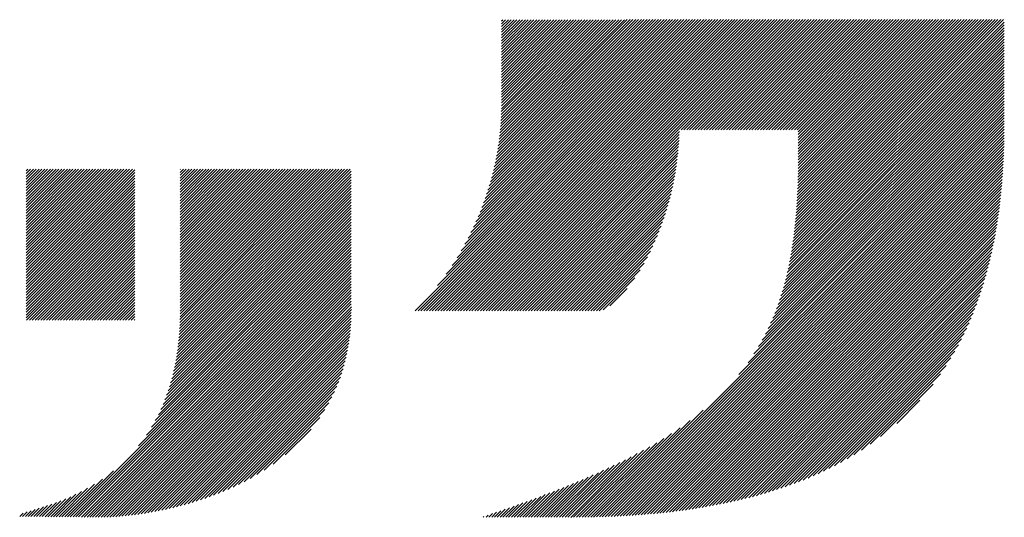
# Model space of a CAD drawing. Extents: x 94 to 2163, y 124 to 1528.
# Drawn here: x 1603 to 1634, y 146 to 162 of the extents above; entities that cross this region are included whole.
import ezdxf

# ---------------------------------------------------------------- set-up
doc = ezdxf.new("R2010")
doc.units = 0
doc.header["$LTSCALE"] = 2.5
doc.header["$MEASUREMENT"] = 0
doc.layers.add('_0-0_', color=7, linetype='CONTINUOUS')

msp = doc.modelspace()

# ---------------------------------------------------------------- linework, layer by layer
at = {"layer": '_0-0_', "color": 7, "linetype": 'Continuous'}
for p, q in [((1615.711, 152.946), (1624.808, 162.044)), ((1615.799, 152.946), (1624.897, 162.044)), ((1615.888, 152.946), (1624.985, 162.044)), ((1615.976, 152.946), (1625.073, 162.044)), ((1616.065, 152.946), (1625.162, 162.044)), ((1616.153, 152.946), (1625.25, 162.044)), ((1616.241, 152.946), (1625.338, 162.044)), ((1616.33, 152.946), (1625.427, 162.044)), ((1616.408, 153.732), (1624.72, 162.044)), ((1616.418, 152.946), (1625.515, 162.044)), ((1616.506, 152.946), (1625.604, 162.044)), ((1616.595, 152.946), (1625.692, 162.044)), ((1616.671, 154.083), (1624.631, 162.044)), ((1616.683, 152.946), (1625.78, 162.044)), ((1616.772, 152.946), (1625.869, 162.044)), ((1616.86, 152.946), (1625.957, 162.044)), ((1616.861, 154.362), (1624.543, 162.044)), ((1616.948, 152.946), (1626.046, 162.044)), ((1617.014, 154.603), (1624.455, 162.044)), ((1617.037, 152.946), (1626.134, 162.044)), ((1617.125, 152.946), (1626.222, 162.044)), ((1617.144, 154.822), (1624.366, 162.044)), ((1617.214, 152.946), (1626.311, 162.044)), ((1617.257, 155.023), (1624.278, 162.044)), ((1617.302, 152.946), (1626.399, 162.044)), ((1617.358, 155.212), (1624.189, 162.044)), ((1617.39, 152.946), (1626.487, 162.044)), ((1617.447, 155.39), (1624.101, 162.044)), ((1617.479, 152.946), (1626.576, 162.044)), ((1617.529, 155.56), (1624.013, 162.044)), ((1617.567, 152.946), (1626.664, 162.044)), ((1617.603, 155.722), (1623.924, 162.044)), ((1617.656, 152.946), (1626.753, 162.044)), ((1617.67, 155.878), (1623.836, 162.044)), ((1617.733, 156.029), (1623.747, 162.044)), ((1617.744, 152.946), (1626.841, 162.044)), ((1617.79, 156.174), (1623.659, 162.044)), ((1617.832, 152.946), (1626.929, 162.044)), ((1617.843, 156.316), (1623.571, 162.044)), ((1617.892, 156.453), (1623.482, 162.044)), ((1617.921, 152.946), (1627.018, 162.044)), ((1617.937, 156.587), (1623.394, 162.044)), ((1617.98, 156.718), (1623.306, 162.044)), ((1618.009, 152.946), (1627.106, 162.044)), ((1618.019, 156.845), (1623.217, 162.044)), ((1618.055, 156.97), (1623.129, 162.044)), ((1618.089, 157.092), (1623.04, 162.044)), ((1618.097, 152.946), (1627.195, 162.044)), ((1618.12, 157.212), (1622.952, 162.044)), ((1618.15, 157.329), (1622.864, 162.044)), ((1618.177, 157.445), (1622.775, 162.044)), ((1618.186, 152.946), (1627.283, 162.044)), ((1618.202, 157.558), (1622.687, 162.044)), ((1618.225, 157.67), (1622.598, 162.044)), ((1618.246, 157.78), (1622.51, 162.044)), ((1618.266, 157.888), (1622.422, 162.044)), ((1618.274, 152.946), (1627.371, 162.044)), ((1618.284, 157.994), (1622.333, 162.044)), ((1618.3, 158.099), (1622.241, 162.04)), ((1618.315, 158.203), (1622.153, 162.04)), ((1618.329, 158.305), (1622.065, 162.04)), ((1618.342, 158.405), (1621.977, 162.04)), ((1618.353, 158.505), (1621.888, 162.04)), ((1618.362, 158.603), (1621.8, 162.041)), ((1618.371, 158.7), (1621.712, 162.041)), ((1618.379, 158.796), (1621.623, 162.041)), ((1618.385, 158.891), (1621.535, 162.041)), ((1618.391, 158.985), (1621.447, 162.041)), ((1618.395, 159.078), (1621.358, 162.041)), ((1618.398, 159.169), (1621.27, 162.041)), ((1618.401, 159.26), (1621.182, 162.041)), ((1618.402, 159.35), (1621.093, 162.041)), ((1618.403, 160.942), (1619.504, 162.043)), ((1618.403, 161.03), (1619.416, 162.043)), ((1618.403, 161.119), (1619.327, 162.043)), ((1618.403, 161.207), (1619.239, 162.043)), ((1618.403, 161.295), (1619.151, 162.043)), ((1618.403, 161.384), (1619.062, 162.043)), ((1618.403, 161.472), (1618.974, 162.043)), ((1618.403, 161.561), (1618.886, 162.043)), ((1618.403, 161.649), (1618.797, 162.043)), ((1618.403, 161.737), (1618.709, 162.043)), ((1618.403, 161.826), (1618.621, 162.043)), ((1618.403, 161.914), (1618.532, 162.043)), ((1618.403, 162.003), (1618.444, 162.043)), ((1618.403, 159.793), (1620.652, 162.042)), ((1618.403, 159.881), (1620.564, 162.042)), ((1618.403, 159.97), (1620.475, 162.042)), ((1618.403, 160.058), (1620.387, 162.042)), ((1618.403, 160.146), (1620.299, 162.042)), ((1618.403, 160.235), (1620.21, 162.042)), ((1618.403, 160.323), (1620.122, 162.042)), ((1618.403, 160.412), (1620.034, 162.042)), ((1618.403, 160.5), (1619.945, 162.042)), ((1618.403, 160.588), (1619.857, 162.042)), ((1618.403, 160.677), (1619.769, 162.042)), ((1618.403, 160.765), (1619.68, 162.042)), ((1618.403, 160.853), (1619.592, 162.042)), ((1618.403, 159.439), (1621.005, 162.041)), ((1618.403, 159.528), (1620.917, 162.041)), ((1618.403, 159.616), (1620.829, 162.041)), ((1618.403, 159.704), (1620.74, 162.041)), ((1624.012, 158.596), (1627.46, 162.044)), ((1624.101, 158.596), (1627.548, 162.044)), ((1624.189, 158.596), (1627.637, 162.044)), ((1624.278, 158.596), (1627.725, 162.044)), ((1624.366, 158.596), (1627.813, 162.044)), ((1624.455, 158.596), (1627.902, 162.044)), ((1624.543, 158.597), (1627.99, 162.044)), ((1624.632, 158.597), (1628.078, 162.044)), ((1624.72, 158.597), (1628.167, 162.044)), ((1624.809, 158.597), (1628.255, 162.044)), ((1624.897, 158.597), (1628.344, 162.044)), ((1624.986, 158.597), (1628.432, 162.044)), ((1625.074, 158.598), (1628.52, 162.044)), ((1625.163, 158.598), (1628.609, 162.044)), ((1625.252, 158.598), (1628.697, 162.044)), ((1625.34, 158.598), (1628.786, 162.044)), ((1625.429, 158.598), (1628.874, 162.044)), ((1625.517, 158.598), (1628.962, 162.044)), ((1625.606, 158.598), (1629.051, 162.044)), ((1625.694, 158.599), (1629.139, 162.044)), ((1625.783, 158.599), (1629.228, 162.044)), ((1625.871, 158.599), (1629.316, 162.044)), ((1625.96, 158.599), (1629.404, 162.044)), ((1626.048, 158.599), (1629.493, 162.044)), ((1626.137, 158.599), (1629.581, 162.044)), ((1626.225, 158.599), (1629.669, 162.044)), ((1626.314, 158.6), (1629.758, 162.044)), ((1626.402, 158.6), (1629.846, 162.044)), ((1626.491, 158.6), (1629.935, 162.044)), ((1626.58, 158.6), (1630.023, 162.044)), ((1626.668, 158.6), (1630.111, 162.044)), ((1626.757, 158.6), (1630.2, 162.044)), ((1626.845, 158.6), (1630.288, 162.044)), ((1626.934, 158.601), (1630.377, 162.044)), ((1627.022, 158.601), (1630.465, 162.044)), ((1627.111, 158.601), (1630.553, 162.044)), ((1627.199, 158.601), (1630.642, 162.044)), ((1627.288, 158.601), (1630.73, 162.044)), ((1627.376, 158.601), (1630.819, 162.044)), ((1627.465, 158.602), (1630.907, 162.044)), ((1627.522, 155.212), (1634.102, 161.792)), ((1627.536, 155.313), (1634.102, 161.88)), ((1627.548, 155.414), (1634.102, 161.969)), ((1627.553, 158.602), (1630.995, 162.044)), ((1627.56, 155.514), (1634.089, 162.044)), ((1627.57, 155.613), (1634.001, 162.044)), ((1627.58, 155.712), (1633.912, 162.044)), ((1627.59, 155.809), (1633.824, 162.044)), ((1627.598, 155.907), (1633.735, 162.044)), ((1627.606, 156.003), (1633.647, 162.044)), ((1627.614, 156.099), (1633.559, 162.044)), ((1627.621, 156.194), (1633.47, 162.044)), ((1627.627, 156.289), (1633.382, 162.044)), ((1627.633, 156.383), (1633.293, 162.044)), ((1627.638, 156.477), (1633.205, 162.044)), ((1627.642, 158.602), (1631.084, 162.044)), ((1627.643, 156.57), (1633.117, 162.044)), ((1627.648, 156.663), (1633.028, 162.044)), ((1627.651, 156.755), (1632.94, 162.044)), ((1627.655, 156.847), (1632.851, 162.044)), ((1627.658, 156.939), (1632.763, 162.044)), ((1627.661, 157.03), (1632.675, 162.044)), ((1627.663, 157.12), (1632.586, 162.044)), ((1627.665, 157.211), (1632.498, 162.044)), ((1627.667, 157.301), (1632.41, 162.044)), ((1627.668, 157.39), (1632.321, 162.044)), ((1627.669, 157.48), (1632.233, 162.044)), ((1627.669, 158.099), (1631.614, 162.044)), ((1627.669, 158.187), (1631.526, 162.044)), ((1627.669, 158.275), (1631.437, 162.044)), ((1627.669, 158.364), (1631.349, 162.044)), ((1627.669, 158.452), (1631.26, 162.044)), ((1627.669, 158.54), (1631.172, 162.044)), ((1627.67, 157.569), (1632.144, 162.044)), ((1627.67, 157.658), (1632.056, 162.044)), ((1627.67, 157.746), (1631.968, 162.044)), ((1627.67, 157.834), (1631.879, 162.044)), ((1627.67, 157.922), (1631.791, 162.044)), ((1627.67, 158.011), (1631.702, 162.044)), ((1627.477, 154.901), (1634.102, 161.527)), ((1627.493, 155.006), (1634.102, 161.615)), ((1627.508, 155.109), (1634.102, 161.704)), ((1627.401, 154.472), (1634.103, 161.174)), ((1627.422, 154.581), (1634.103, 161.262)), ((1627.442, 154.689), (1634.103, 161.35)), ((1627.46, 154.796), (1634.103, 161.439)), ((1627.329, 154.135), (1634.104, 160.909)), ((1627.355, 154.249), (1634.104, 160.998)), ((1627.379, 154.361), (1634.103, 161.086)), ((1627.207, 153.659), (1634.105, 160.557)), ((1627.241, 153.781), (1634.105, 160.645)), ((1627.272, 153.901), (1634.104, 160.733)), ((1627.302, 154.019), (1634.104, 160.821)), ((1627.089, 153.276), (1634.105, 160.292)), ((1627.131, 153.407), (1634.105, 160.38)), ((1627.171, 153.534), (1634.105, 160.469)), ((1626.876, 152.709), (1634.106, 159.94)), ((1626.937, 152.858), (1634.106, 160.028)), ((1626.992, 153.002), (1634.106, 160.116)), ((1627.042, 153.141), (1634.106, 160.204)), ((1626.647, 152.215), (1634.107, 159.675)), ((1626.733, 152.389), (1634.107, 159.763)), ((1626.808, 152.553), (1634.107, 159.851)), ((1626.104, 151.319), (1634.108, 159.322)), ((1626.29, 151.593), (1634.108, 159.411)), ((1626.432, 151.823), (1634.107, 159.499)), ((1626.548, 152.028), (1634.107, 159.587)), ((1621.461, 146.499), (1634.108, 159.146)), ((1621.552, 146.502), (1634.109, 159.058)), ((1625.821, 150.947), (1634.108, 159.234)), ((1621.644, 146.505), (1634.109, 158.97)), ((1621.736, 146.508), (1634.109, 158.882)), ((1621.828, 146.512), (1634.109, 158.793)), ((1621.92, 146.516), (1634.109, 158.705)), ((1618.363, 152.946), (1623.961, 158.544)), ((1618.451, 152.946), (1623.957, 158.453)), ((1622.013, 146.52), (1634.109, 158.617)), ((1622.106, 146.525), (1634.109, 158.528)), ((1622.199, 146.53), (1634.108, 158.438)), ((1618.539, 152.946), (1623.953, 158.36)), ((1618.628, 152.946), (1623.948, 158.266)), ((1618.716, 152.946), (1623.942, 158.172)), ((1622.293, 146.535), (1634.106, 158.349)), ((1622.387, 146.541), (1634.105, 158.259)), ((1622.481, 146.547), (1634.103, 158.168)), ((1618.805, 152.946), (1623.934, 158.076)), ((1618.893, 152.946), (1623.926, 157.979)), ((1618.981, 152.946), (1623.917, 157.882)), ((1619.07, 152.946), (1623.906, 157.783)), ((1622.576, 146.553), (1634.101, 158.078)), ((1622.671, 146.56), (1634.098, 157.987)), ((1622.767, 146.567), (1634.095, 157.895)), ((1622.863, 146.575), (1634.091, 157.803)), ((1619.158, 152.946), (1623.894, 157.683)), ((1619.247, 152.946), (1623.881, 157.581)), ((1619.335, 152.946), (1623.867, 157.479)), ((1622.959, 146.583), (1634.087, 157.711)), ((1623.056, 146.591), (1634.083, 157.618)), ((1623.153, 146.6), (1634.078, 157.525)), ((1603.554, 154.048), (1606.875, 157.368)), ((1603.554, 154.137), (1606.786, 157.368)), ((1603.554, 154.225), (1606.698, 157.368)), ((1603.554, 154.313), (1606.609, 157.368)), ((1603.554, 154.402), (1606.521, 157.368)), ((1603.554, 154.49), (1606.433, 157.368)), ((1603.554, 154.578), (1606.344, 157.368)), ((1603.554, 154.667), (1606.256, 157.368)), ((1603.554, 154.755), (1606.167, 157.368)), ((1603.554, 154.844), (1606.079, 157.368)), ((1603.554, 154.932), (1605.991, 157.368)), ((1603.554, 155.02), (1605.902, 157.368)), ((1603.554, 155.109), (1605.814, 157.368)), ((1603.554, 155.197), (1605.725, 157.368)), ((1603.554, 155.286), (1605.637, 157.368)), ((1603.554, 155.374), (1605.549, 157.368)), ((1603.554, 155.462), (1605.46, 157.368)), ((1603.554, 155.551), (1605.372, 157.368)), ((1603.554, 155.639), (1605.284, 157.368)), ((1603.554, 155.727), (1605.195, 157.368)), ((1603.554, 155.816), (1605.107, 157.368)), ((1603.554, 155.904), (1605.018, 157.368)), ((1603.554, 155.993), (1604.93, 157.368)), ((1603.554, 156.081), (1604.842, 157.368)), ((1603.554, 156.169), (1604.753, 157.368)), ((1603.554, 156.258), (1604.665, 157.368)), ((1603.554, 156.346), (1604.576, 157.368)), ((1603.554, 156.435), (1604.488, 157.368)), ((1603.554, 156.523), (1604.4, 157.368)), ((1603.554, 156.611), (1604.311, 157.368)), ((1603.554, 156.7), (1604.223, 157.368)), ((1603.554, 156.788), (1604.134, 157.368)), ((1603.554, 156.877), (1604.046, 157.368)), ((1603.554, 156.965), (1603.958, 157.368)), ((1603.554, 157.053), (1603.869, 157.368)), ((1603.554, 157.142), (1603.781, 157.368)), ((1603.554, 157.23), (1603.693, 157.368)), ((1603.554, 157.318), (1603.604, 157.368)), ((1603.554, 153.96), (1606.948, 157.353)), ((1603.554, 153.871), (1606.948, 157.265)), ((1603.554, 153.783), (1606.948, 157.177)), ((1608.293, 151.804), (1613.706, 157.217)), ((1608.305, 151.904), (1613.706, 157.305)), ((1608.316, 152.003), (1613.68, 157.368)), ((1608.325, 152.101), (1613.592, 157.368)), ((1608.333, 152.198), (1613.504, 157.368)), ((1608.341, 152.293), (1613.415, 157.368)), ((1608.347, 152.388), (1613.327, 157.368)), ((1608.352, 152.481), (1613.238, 157.368)), ((1608.356, 152.574), (1613.15, 157.368)), ((1608.359, 152.666), (1613.062, 157.368)), ((1608.362, 152.756), (1612.973, 157.368)), ((1608.363, 152.846), (1612.885, 157.368)), ((1608.364, 152.936), (1612.797, 157.368)), ((1608.364, 153.024), (1612.708, 157.368)), ((1608.364, 153.113), (1612.62, 157.368)), ((1608.364, 153.201), (1612.531, 157.368)), ((1608.364, 153.289), (1612.443, 157.368)), ((1608.364, 153.378), (1612.355, 157.368)), ((1608.364, 153.466), (1612.266, 157.368)), ((1608.364, 153.555), (1612.178, 157.368)), ((1608.364, 153.643), (1612.089, 157.368)), ((1608.364, 153.731), (1612.001, 157.368)), ((1608.364, 153.82), (1611.913, 157.368)), ((1608.364, 153.908), (1611.824, 157.368)), ((1608.364, 153.996), (1611.736, 157.368)), ((1608.364, 154.085), (1611.648, 157.368)), ((1608.364, 154.173), (1611.559, 157.368)), ((1608.364, 154.262), (1611.471, 157.368)), ((1608.364, 154.35), (1611.382, 157.368)), ((1608.364, 154.438), (1611.294, 157.368)), ((1608.364, 154.527), (1611.206, 157.368)), ((1608.364, 154.615), (1611.117, 157.368)), ((1608.364, 154.704), (1611.029, 157.368)), ((1608.364, 154.792), (1610.94, 157.368)), ((1608.364, 154.88), (1610.852, 157.368)), ((1608.364, 154.969), (1610.764, 157.368)), ((1608.364, 155.057), (1610.675, 157.368)), ((1608.364, 155.146), (1610.587, 157.368)), ((1608.364, 155.234), (1610.498, 157.368)), ((1608.364, 155.322), (1610.41, 157.368)), ((1608.364, 155.411), (1610.322, 157.368)), ((1608.364, 155.499), (1610.233, 157.368)), ((1608.364, 155.587), (1610.145, 157.368)), ((1608.364, 155.676), (1610.057, 157.368)), ((1608.364, 155.764), (1609.968, 157.368)), ((1608.364, 155.853), (1609.88, 157.368)), ((1608.364, 155.941), (1609.791, 157.368)), ((1608.364, 156.029), (1609.703, 157.368)), ((1608.364, 156.118), (1609.615, 157.368)), ((1608.364, 156.206), (1609.526, 157.368)), ((1608.364, 156.295), (1609.438, 157.368)), ((1608.364, 156.383), (1609.349, 157.368)), ((1608.364, 156.471), (1609.261, 157.368)), ((1608.364, 156.56), (1609.173, 157.368)), ((1608.364, 156.648), (1609.084, 157.368)), ((1608.364, 156.736), (1608.996, 157.368)), ((1608.364, 156.825), (1608.907, 157.368)), ((1608.364, 156.913), (1608.819, 157.368)), ((1608.364, 157.002), (1608.731, 157.368)), ((1608.364, 157.09), (1608.642, 157.368)), ((1608.364, 157.178), (1608.554, 157.368)), ((1608.364, 157.267), (1608.466, 157.368)), ((1608.364, 157.355), (1608.377, 157.368)), ((1619.423, 152.946), (1623.852, 157.375)), ((1619.512, 152.946), (1623.835, 157.269)), ((1623.251, 146.609), (1634.073, 157.432)), ((1623.349, 146.619), (1634.067, 157.337)), ((1623.448, 146.629), (1634.061, 157.243)), ((1603.554, 153.695), (1606.948, 157.088)), ((1603.554, 153.606), (1606.948, 157)), ((1603.554, 153.518), (1606.949, 156.912)), ((1608.229, 151.386), (1613.706, 156.864)), ((1608.247, 151.493), (1613.706, 156.952)), ((1608.264, 151.598), (1613.706, 157.04)), ((1608.279, 151.702), (1613.706, 157.128)), ((1619.6, 152.946), (1623.816, 157.162)), ((1619.688, 152.946), (1623.796, 157.054)), ((1619.777, 152.946), (1623.774, 156.944)), ((1623.547, 146.64), (1634.055, 157.148)), ((1623.646, 146.651), (1634.047, 157.052)), ((1623.746, 146.663), (1634.04, 156.956)), ((1623.847, 146.675), (1634.032, 156.86)), ((1603.554, 153.429), (1606.949, 156.824)), ((1603.554, 153.341), (1606.949, 156.735)), ((1603.554, 153.253), (1606.949, 156.647)), ((1603.554, 153.164), (1606.949, 156.559)), ((1608.16, 151.053), (1613.707, 156.599)), ((1608.186, 151.166), (1613.707, 156.687)), ((1608.208, 151.277), (1613.706, 156.775)), ((1619.865, 152.946), (1623.751, 156.832)), ((1619.954, 152.946), (1623.726, 156.718)), ((1620.042, 152.946), (1623.698, 156.603)), ((1623.948, 146.688), (1634.023, 156.763)), ((1624.05, 146.701), (1634.014, 156.665)), ((1624.153, 146.715), (1634.004, 156.567)), ((1603.554, 153.076), (1606.949, 156.471)), ((1603.554, 152.987), (1606.949, 156.382)), ((1603.554, 152.899), (1606.949, 156.294)), ((1608.031, 150.57), (1613.707, 156.246)), ((1608.069, 150.696), (1613.707, 156.334)), ((1608.102, 150.818), (1613.707, 156.422)), ((1608.133, 150.937), (1613.707, 156.511)), ((1620.13, 152.946), (1623.669, 156.485)), ((1620.219, 152.946), (1623.637, 156.365)), ((1620.307, 152.946), (1623.603, 156.242)), ((1624.256, 146.73), (1633.993, 156.468)), ((1624.359, 146.745), (1633.982, 156.368)), ((1624.463, 146.761), (1633.97, 156.268)), ((1603.554, 152.811), (1606.95, 156.206)), ((1603.554, 152.722), (1606.95, 156.117)), ((1603.57, 152.649), (1606.95, 156.029)), ((1603.658, 152.649), (1606.95, 155.941)), ((1607.89, 150.164), (1613.708, 155.981)), ((1607.943, 150.305), (1613.708, 156.07)), ((1607.989, 150.44), (1613.707, 156.158)), ((1620.396, 152.946), (1623.566, 156.117)), ((1620.484, 152.946), (1623.527, 155.989)), ((1624.568, 146.778), (1633.958, 156.167)), ((1624.674, 146.795), (1633.944, 156.065)), ((1624.78, 146.813), (1633.93, 155.963)), ((1603.746, 152.649), (1606.95, 155.853)), ((1603.835, 152.649), (1606.95, 155.764)), ((1603.923, 152.649), (1606.95, 155.676)), ((1607.589, 149.509), (1613.708, 155.628)), ((1607.684, 149.692), (1613.708, 155.717)), ((1607.763, 149.86), (1613.708, 155.805)), ((1607.831, 150.016), (1613.708, 155.893)), ((1620.572, 152.946), (1623.484, 155.858)), ((1620.661, 152.946), (1623.437, 155.723)), ((1624.888, 146.832), (1633.916, 155.86)), ((1624.996, 146.851), (1633.9, 155.756)), ((1625.104, 146.872), (1633.884, 155.651)), ((1604.012, 152.649), (1606.95, 155.588)), ((1604.1, 152.649), (1606.95, 155.5)), ((1604.188, 152.649), (1606.951, 155.411)), ((1604.277, 152.649), (1606.951, 155.323)), ((1607.066, 148.721), (1613.709, 155.364)), ((1607.316, 149.059), (1613.709, 155.452)), ((1607.472, 149.303), (1613.708, 155.54)), ((1620.749, 152.946), (1623.387, 155.584)), ((1620.838, 152.946), (1623.332, 155.441)), ((1625.214, 146.893), (1633.867, 155.546)), ((1625.325, 146.915), (1633.849, 155.439)), ((1625.436, 146.938), (1633.83, 155.332)), ((1604.365, 152.649), (1606.951, 155.235)), ((1604.454, 152.649), (1606.951, 155.147)), ((1604.542, 152.649), (1606.951, 155.058)), ((1604.933, 146.5), (1613.709, 155.275)), ((1605.021, 146.499), (1613.709, 155.187)), ((1605.108, 146.498), (1613.709, 155.099)), ((1620.926, 152.946), (1623.273, 155.293)), ((1621.014, 152.946), (1623.207, 155.139)), ((1625.549, 146.962), (1633.81, 155.223)), ((1625.662, 146.988), (1633.788, 155.114)), ((1604.63, 152.649), (1606.951, 154.97)), ((1604.719, 152.649), (1606.951, 154.882)), ((1604.807, 152.649), (1606.951, 154.793)), ((1604.895, 152.649), (1606.952, 154.705)), ((1605.195, 146.497), (1613.709, 155.011)), ((1605.283, 146.495), (1613.709, 154.922)), ((1605.37, 146.494), (1613.71, 154.834)), ((1605.457, 146.493), (1613.71, 154.746)), ((1621.103, 152.946), (1623.135, 154.978)), ((1621.191, 152.946), (1623.054, 154.809)), ((1625.777, 147.014), (1633.766, 155.003)), ((1625.892, 147.041), (1633.743, 154.892)), ((1626.009, 147.07), (1633.719, 154.779)), ((1604.984, 152.649), (1606.952, 154.617)), ((1605.072, 152.649), (1606.952, 154.529)), ((1605.161, 152.649), (1606.952, 154.44)), ((1605.544, 146.492), (1613.71, 154.658)), ((1605.631, 146.49), (1613.71, 154.569)), ((1605.718, 146.489), (1613.71, 154.481)), ((1621.279, 152.946), (1622.962, 154.629)), ((1621.368, 152.946), (1622.857, 154.435)), ((1626.128, 147.1), (1633.693, 154.665)), ((1626.247, 147.131), (1633.666, 154.549)), ((1626.368, 147.163), (1633.637, 154.432)), ((1605.249, 152.649), (1606.952, 154.352)), ((1605.337, 152.649), (1606.952, 154.264)), ((1605.426, 152.649), (1606.952, 154.176)), ((1605.805, 146.488), (1613.71, 154.393)), ((1605.893, 146.487), (1613.711, 154.305)), ((1605.983, 146.488), (1613.711, 154.216)), ((1606.074, 146.491), (1613.711, 154.128)), ((1621.456, 152.946), (1622.73, 154.221)), ((1626.491, 147.198), (1633.607, 154.314)), ((1626.615, 147.233), (1633.575, 154.194)), ((1605.514, 152.649), (1606.952, 154.087)), ((1605.603, 152.649), (1606.953, 153.999)), ((1605.691, 152.649), (1606.953, 153.911)), ((1605.779, 152.649), (1606.953, 153.823)), ((1606.166, 146.495), (1613.711, 154.04)), ((1606.259, 146.5), (1613.711, 153.952)), ((1606.354, 146.506), (1613.711, 153.863)), ((1621.575, 152.977), (1622.57, 153.972)), ((1626.741, 147.271), (1633.542, 154.072)), ((1626.869, 147.31), (1633.506, 153.948)), ((1626.998, 147.352), (1633.469, 153.822)), ((1605.868, 152.649), (1606.953, 153.734)), ((1605.956, 152.649), (1606.953, 153.646)), ((1606.045, 152.649), (1606.953, 153.558)), ((1606.449, 146.513), (1613.711, 153.775)), ((1606.546, 146.521), (1613.712, 153.687)), ((1606.643, 146.53), (1613.712, 153.599)), ((1606.742, 146.541), (1613.712, 153.51)), ((1621.783, 153.097), (1622.324, 153.637)), ((1627.13, 147.395), (1633.43, 153.695)), ((1627.265, 147.441), (1633.388, 153.564)), ((1606.133, 152.649), (1606.953, 153.469)), ((1606.221, 152.649), (1606.953, 153.381)), ((1606.31, 152.649), (1606.954, 153.293)), ((1606.398, 152.649), (1606.954, 153.205)), ((1606.842, 146.552), (1613.712, 153.422)), ((1606.943, 146.565), (1613.712, 153.334)), ((1607.045, 146.579), (1613.712, 153.246)), ((1627.401, 147.489), (1633.344, 153.432)), ((1627.541, 147.541), (1633.296, 153.296)), ((1606.486, 152.649), (1606.954, 153.116)), ((1606.575, 152.649), (1606.954, 153.028)), ((1606.663, 152.649), (1606.954, 152.94)), ((1607.148, 146.593), (1613.712, 153.158)), ((1607.253, 146.609), (1613.713, 153.069)), ((1607.358, 146.627), (1613.713, 152.981)), ((1607.465, 146.645), (1613.712, 152.892)), ((1627.684, 147.595), (1633.246, 153.157)), ((1627.83, 147.653), (1633.193, 153.015)), ((1627.98, 147.714), (1633.135, 152.87)), ((1606.752, 152.649), (1606.954, 152.852)), ((1606.84, 152.649), (1606.954, 152.763)), ((1606.928, 152.649), (1606.954, 152.675)), ((1607.573, 146.665), (1613.71, 152.802)), ((1607.683, 146.686), (1613.708, 152.711)), ((1607.793, 146.708), (1613.703, 152.618)), ((1628.134, 147.78), (1633.073, 152.72)), ((1628.293, 147.851), (1633.007, 152.565)), ((1607.906, 146.732), (1613.698, 152.525)), ((1608.02, 146.758), (1613.691, 152.429)), ((1608.135, 146.785), (1613.683, 152.333)), ((1628.457, 147.927), (1632.935, 152.404)), ((1608.252, 146.814), (1613.674, 152.235)), ((1608.371, 146.844), (1613.662, 152.135)), ((1608.492, 146.877), (1613.649, 152.033)), ((1628.629, 148.01), (1632.856, 152.237)), ((1628.808, 148.1), (1632.77, 152.062)), ((1608.616, 146.912), (1613.634, 151.93)), ((1608.741, 146.949), (1613.617, 151.824)), ((1608.869, 146.988), (1613.597, 151.716)), ((1628.996, 148.2), (1632.674, 151.878)), ((1629.196, 148.312), (1632.566, 151.682)), ((1608.999, 147.03), (1613.575, 151.606)), ((1609.133, 147.075), (1613.55, 151.492)), ((1609.269, 147.123), (1613.522, 151.376)), ((1629.412, 148.439), (1632.443, 151.47)), ((1609.41, 147.175), (1613.49, 151.256)), ((1609.554, 147.231), (1613.455, 151.132)), ((1629.649, 148.588), (1632.298, 151.237)), ((1609.703, 147.292), (1613.415, 151.003)), ((1609.858, 147.358), (1613.369, 150.87)), ((1610.018, 147.431), (1613.317, 150.729)), ((1629.918, 148.769), (1632.121, 150.972)), ((1610.187, 147.511), (1613.258, 150.582)), ((1610.365, 147.6), (1613.189, 150.425)), ((1630.246, 149.009), (1631.885, 150.648)), ((1610.555, 147.702), (1613.108, 150.255)), ((1630.75, 149.424), (1631.474, 150.148)), ((1610.763, 147.821), (1613.011, 150.069)), ((1610.994, 147.965), (1612.889, 149.859)), ((1621.37, 146.497), (1624.707, 149.833)), ((1611.268, 148.15), (1612.724, 149.606)), ((1621.28, 146.494), (1624.297, 149.512)), ((1611.649, 148.443), (1612.453, 149.247)), ((1621.19, 146.493), (1623.986, 149.289)), ((1621.01, 146.49), (1623.475, 148.955)), ((1621.1, 146.491), (1623.718, 149.109)), ((1620.742, 146.487), (1622.837, 148.582)), ((1620.831, 146.488), (1623.039, 148.695)), ((1620.92, 146.488), (1623.251, 148.819)), ((1620.477, 146.487), (1622.276, 148.286)), ((1620.565, 146.486), (1622.457, 148.378)), ((1620.653, 146.487), (1622.644, 148.477)), ((1604.846, 146.501), (1606.284, 147.938)), ((1620.125, 146.489), (1621.592, 147.956)), ((1620.213, 146.488), (1621.758, 148.033)), ((1620.301, 146.488), (1621.927, 148.114)), ((1620.389, 146.487), (1622.099, 148.197)), ((1604.759, 146.502), (1605.938, 147.681)), ((1619.773, 146.49), (1620.957, 147.674)), ((1619.861, 146.49), (1621.112, 147.741)), ((1619.949, 146.489), (1621.27, 147.81)), ((1620.037, 146.489), (1621.43, 147.882)), ((1604.584, 146.504), (1605.475, 147.395)), ((1604.671, 146.503), (1605.687, 147.519)), ((1619.332, 146.491), (1620.205, 147.365)), ((1619.42, 146.491), (1620.353, 147.423)), ((1619.508, 146.491), (1620.501, 147.484)), ((1619.597, 146.491), (1620.651, 147.545)), ((1619.685, 146.49), (1620.803, 147.609)), ((1604.233, 146.507), (1604.79, 147.064)), ((1604.321, 146.506), (1604.946, 147.131)), ((1604.408, 146.505), (1605.11, 147.206)), ((1604.496, 146.504), (1605.284, 147.293)), ((1618.803, 146.492), (1619.347, 147.036)), ((1618.891, 146.492), (1619.488, 147.089)), ((1618.979, 146.492), (1619.629, 147.142)), ((1619.068, 146.492), (1619.771, 147.196)), ((1619.156, 146.492), (1619.915, 147.251)), ((1619.244, 146.492), (1620.06, 147.307)), ((1603.618, 146.51), (1603.839, 146.731)), ((1603.706, 146.51), (1603.966, 146.77)), ((1603.794, 146.509), (1604.095, 146.81)), ((1603.882, 146.509), (1604.226, 146.853)), ((1603.97, 146.508), (1604.361, 146.899)), ((1604.057, 146.508), (1604.499, 146.949)), ((1604.145, 146.507), (1604.642, 147.004)), ((1618.273, 146.493), (1618.521, 146.741)), ((1618.362, 146.493), (1618.657, 146.788)), ((1618.45, 146.493), (1618.794, 146.837)), ((1618.538, 146.493), (1618.931, 146.885)), ((1618.627, 146.493), (1619.069, 146.935)), ((1618.715, 146.493), (1619.207, 146.985)), ((1603.353, 146.511), (1603.461, 146.618)), ((1603.441, 146.51), (1603.588, 146.657)), ((1603.53, 146.51), (1603.714, 146.694)), ((1617.832, 146.493), (1617.851, 146.513)), ((1617.92, 146.493), (1617.984, 146.557)), ((1618.008, 146.493), (1618.118, 146.603)), ((1618.097, 146.493), (1618.252, 146.648)), ((1618.185, 146.493), (1618.386, 146.694))]:
    msp.add_line(p, q, dxfattribs=at)

doc.saveas('drawing.dxf')
